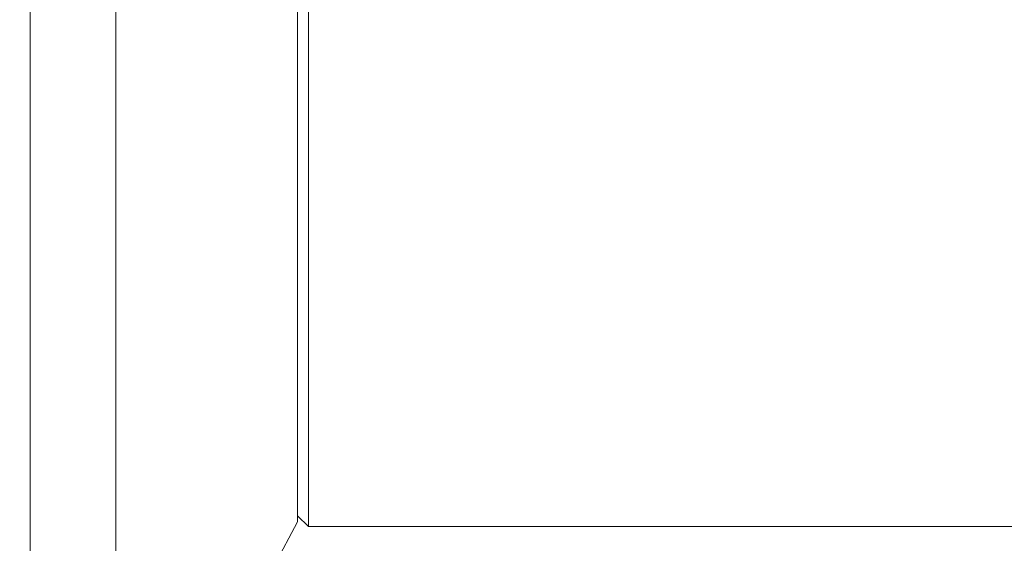
# Model space of a CAD drawing. Units: inches. Extents: x 0.3 to 16.7, y 0.3 to 10.7.
# Drawn here: x 1.9 to 2.4, y 1.7 to 2 of the extents above; entities that cross this region are included whole.
import ezdxf

# ---------------------------------------------------------------- set-up
doc = ezdxf.new("R2010")
doc.units = ezdxf.units.IN
doc.header["$MEASUREMENT"] = 0
doc.layers.add('DARK_DIMENSIONS', color=59, linetype='Continuous')
doc.styles.add('SLDTEXTSTYLE0', font='TXT', dxfattribs={"width": 0.75})
doc.dimstyles.new('SLDDIMSTYLE8', dxfattribs={"dimtxt": 0.0625, "dimasz": 0.06, "dimexe": 0, "dimexo": 0.0625, "dimgap": 0.015625, "dimtad": 0, "dimtih": 1, "dimtoh": 1, "dimdec": 6, "dimlfac": 2, "dimrnd": 1e-09, "dimzin": 12, "dimdsep": 46, "dimlunit": 5, "dimtxsty": 'SLDTEXTSTYLE0', "dimblk1": 'OBLIQUE', "dimblk2": 'OBLIQUE', "dimsah": 1, "dimcen": 0.09, "dimadec": 0, "dimazin": 3, "dimtfac": 1, "dimtdec": 3, "dimtofl": 0, "dimtmove": 0, "dimatfit": 3, "dimldrblk": 'OBLIQUE', "dimfxl": 0, "dimfrac": 2, "dimtolj": 1, "dimtzin": 12, "dimarcsym": 0})

# ---------------------------------------------------------------- blocks, each defined once
blk = doc.blocks.new('_OBLIQUE')
at = {"color": 0, "linetype": 'ByBlock', "lineweight": -2}
blk.add_line((-0.5, -0.5), (0.5, 0.5), dxfattribs=at)
blk = doc.blocks.new('_D_21')
at = {"layer": 'DARK_DIMENSIONS'}
for p, q in [((1.37506, 2.0654), (1.37506, 1.47306)), ((2.12995, 1.6045), (2.24072, 1.6045)), ((1.37506, 1.59806), (2.07457, 1.59806)), ((2.41381, 1.59806), (2.27573, 1.59806))]:
    blk.add_line(p, q, dxfattribs=at)
at = {"layer": 'DARK_DIMENSIONS', "xscale": 0.06, "yscale": 0.06, "rotation": 180.0000000000004}
blk.add_blockref('_OBLIQUE', (1.37506, 1.59806, 11.42169), dxfattribs=at)
at = {"layer": 'DARK_DIMENSIONS', "xscale": 0.06, "yscale": 0.06}
blk.add_blockref('_OBLIQUE', (2.41381, 1.59806, 11.42169), dxfattribs=at)
at = {"layer": 'DARK_DIMENSIONS', "char_height": 0.0625, "attachment_point": 1, "style": 'SLDTEXTSTYLE0'}
for s, insert in [('9', (2.16224, 1.67955)), ('3', (2.07457, 1.63236)), ('"', (2.24992, 1.63236)), ('16', (2.13915, 1.59437))]:
    blk.add_mtext(s, dxfattribs=dict(at, insert=insert))

msp = doc.modelspace()

# ---------------------------------------------------------------- linework, layer by layer
at = {"color": 7, "linetype": 'Continuous', "lineweight": 0}
for p, q in [((1.91381216, 3.09192899), (1.91381216, 1.09192916)), ((1.95381217, 2.5912312), (1.95381217, 1.59262695)), ((2.04381216, 2.43542959), (2.04381216, 1.74842974)), ((2.03881216, 2.43317916), (2.03881216, 1.75067899)), ((2.03881216, 1.75342925), (2.04381216, 1.74842974)), ((1.95381217, 1.59262695), (2.03881216, 1.75067899)), ((2.04381216, 1.74842974), (2.40881217, 1.74842974))]:
    msp.add_line(p, q, dxfattribs=at)

# ---------------------------------------------------------------- dimensions: what is measured, and where the dimension line sits
at = {"layer": 'DARK_DIMENSIONS'}
dim = msp.add_linear_dim(base=(2.41381216, 1.5980598), p1=(1.37506216, 2.11539817), p2=(2.41381216, 1.59193893), angle=0, dimstyle='SLDDIMSTYLE8', dxfattribs=at)
dim.commit()
dim.dimension.update_dxf_attribs({"geometry": '_D_21', "text_midpoint": (2.1751496, 1.5980598), "dimtype": 160})

doc.saveas('drawing.dxf')
